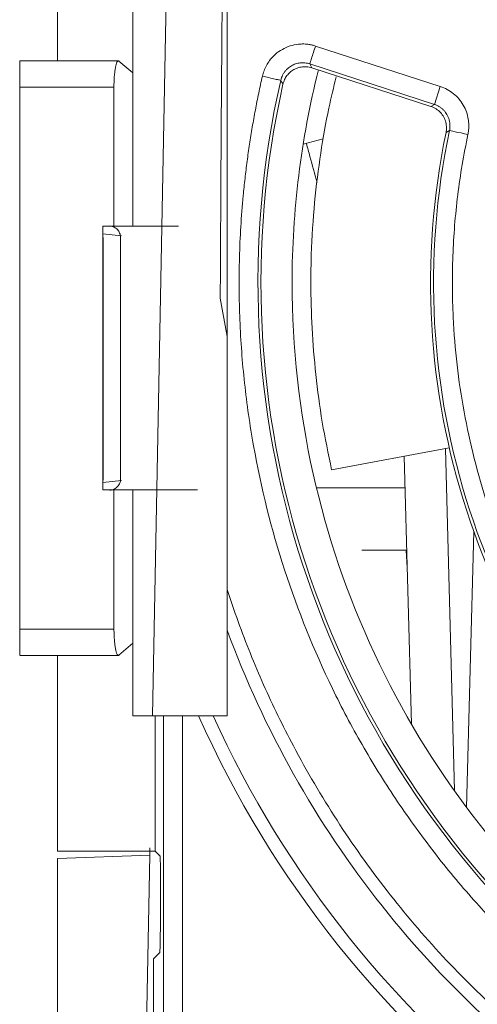
# Model space of a CAD drawing. Extents: x 11608 to 12028, y -1923 to -1626.
# Drawn here: x 11647 to 11653, y -1787 to -1774 of the extents above; entities that cross this region are included whole.
import ezdxf

# ---------------------------------------------------------------- set-up
doc = ezdxf.new("R2010")
doc.units = 0
doc.header["$MEASUREMENT"] = 0
doc.layers.get('0').update_dxf_attribs({"linetype": 'CONTINUOUS'})

msp = doc.modelspace()

# ---------------------------------------------------------------- linework, layer by layer
at = {"linetype": 'Continuous', "lineweight": 15}
for p, q in [((11647.674, -1774.499), (11647.674, -1771.899)), ((11648.935, -1783.195), (11649.118, -1773.695)), ((11649.924, -1781.517), (11649.924, -1773.695)), ((11652.752, -1774.839), (11651.098, -1774.302)), ((11648.492, -1774.499), (11647.173, -1774.499)), ((11648.49, -1774.502), (11648.674, -1774.66)), ((11651.021, -1774.539), (11652.675, -1775.077)), ((11651.021, -1774.539), (11651.05, -1774.591)), ((11648.424, -1774.849), (11647.174, -1774.849)), ((11647.174, -1774.849), (11647.174, -1782.042)), ((11648.424, -1776.695), (11648.424, -1774.849)), ((11652.752, -1774.839), (11652.675, -1775.077)), ((11652.628, -1775.104), (11652.675, -1775.077)), ((11652.876, -1775.424), (11652.829, -1775.45)), ((11651.201, -1775.535), (11650.933, -1775.607)), ((11648.274, -1776.695), (11648.274, -1780.195)), ((11648.274, -1776.695), (11648.424, -1776.695)), ((11648.424, -1776.695), (11648.674, -1776.695)), ((11648.523, -1776.82), (11648.274, -1776.795)), ((11651.311, -1779.929), (11652.872, -1779.638)), ((11652.369, -1783.304), (11652.276, -1779.749)), ((11652.941, -1784.191), (11652.822, -1779.647)), ((11648.424, -1780.195), (11648.274, -1780.195)), ((11648.424, -1782.042), (11648.424, -1780.195)), ((11648.674, -1780.195), (11648.424, -1780.195)), ((11651.11, -1780.169), (11652.287, -1780.169)), ((11653.197, -1780.747), (11653.101, -1784.411)), ((11652.302, -1780.999), (11652.314, -1781.224)), ((11648.424, -1782.042), (11647.174, -1782.042)), ((11648.674, -1782.231), (11648.49, -1782.388)), ((11647.173, -1782.392), (11648.493, -1782.392)), ((11647.674, -1784.991), (11647.674, -1782.392)), ((11648.674, -1783.195), (11648.97, -1783.195)), ((11649.081, -1783.195), (11648.97, -1783.195)), ((11648.97, -1783.195), (11648.97, -1784.991)), ((11649.081, -1790.538), (11649.081, -1783.195)), ((11649.546, -1783.195), (11649.331, -1783.195)), ((11649.331, -1783.195), (11649.331, -1790.538)), ((11649.924, -1783.195), (11649.74, -1783.195)), ((11648.97, -1784.991), (11647.674, -1784.991)), ((11648.9, -1785.046), (11648.901, -1784.949)), ((11648.97, -1784.991), (11649.035, -1785.057)), ((11648.9, -1785.046), (11647.674, -1785.089)), ((11647.674, -1794.195), (11647.674, -1785.089)), ((11648.851, -1787.558), (11648.9, -1785.046)), ((11649.039, -1785.207), (11649.039, -1785.989)), ((11649.03, -1786.339), (11648.95, -1786.419)), ((11648.95, -1786.419), (11648.95, -1787.406))]:
    msp.add_line(p, q, dxfattribs=at)
at = {"linetype": 'Continuous', "lineweight": 0}
for p, q in [((11648.674, -1774.66), (11648.674, -1773.695)), ((11648.674, -1776.695), (11648.674, -1774.66)), ((11651.05, -1774.591), (11652.628, -1775.104)), ((11648.674, -1776.695), (11649.28, -1776.695)), ((11648.279, -1776.842), (11648.279, -1780.049)), ((11648.511, -1776.842), (11648.512, -1780.049)), ((11649.924, -1778.16), (11649.834, -1777.651)), ((11648.522, -1780.069), (11648.274, -1780.095)), ((11648.522, -1780.069), (11648.274, -1780.095)), ((11648.274, -1780.095), (11648.274, -1780.073)), ((11648.674, -1782.231), (11648.674, -1780.195)), ((11648.674, -1780.195), (11649.532, -1780.195)), ((11648.674, -1783.195), (11648.674, -1782.231))]:
    msp.add_line(p, q, dxfattribs=at)
at = {"linetype": 'Continuous', "lineweight": 15, "flags": 128}
msp.add_lwpolyline([(11652.876, -1775.424), (11652.882, -1775.425), (11652.898, -1775.428), (11652.921, -1775.433), (11652.951, -1775.44), (11652.988, -1775.448), (11653.029, -1775.456), (11653.074, -1775.466), (11653.12, -1775.475)], dxfattribs=at)
at = {"linetype": 'Continuous', "lineweight": 15}
for radius, start, end in [(11.637, 165.9418, 180), (12.09, 167.1568, 228.8441), (9.76, 168.0463, 227.9537), (11.637, 180, 230.0582), (13.927, 204.3855, 232.9307)]:
    msp.add_arc((11662.424, -1777.445), radius, start, end, dxfattribs=at)
at = {"linetype": 'Continuous', "lineweight": 0}
for radius, start, end in [(12.05, 167.3696, 228.6309), (9.8, 168.2505, 227.7496)]:
    msp.add_arc((11662.424, -1777.445), radius, start, end, dxfattribs=at)
for points, knots in [([(11649.834, -1777.651), (11649.834, -1777.637), (11649.834, -1777.606), (11649.836, -1777.326), (11649.839, -1776.649), (11649.846, -1775.399), (11649.854, -1774.308), (11649.859, -1773.695)], [0, 0, 0, 0, 0.069343, 0.148577, 0.300212, 0.607508, 1, 1, 1, 1]), ([(11651.05, -1774.591), (11651.038, -1774.588), (11651.014, -1774.581), (11650.978, -1774.576), (11650.941, -1774.576), (11650.906, -1774.58), (11650.872, -1774.588), (11650.84, -1774.6), (11650.801, -1774.619), (11650.759, -1774.649), (11650.717, -1774.694), (11650.684, -1774.748), (11650.672, -1774.789), (11650.665, -1774.81)], [0, 0, 0, 0, 0.075327, 0.149361, 0.222105, 0.293564, 0.363742, 0.432644, 0.500276, 0.619304, 0.74225, 0.869141, 1, 1, 1, 1]), ([(11651.372, -1774.711), (11651.339, -1774.847), (11651.261, -1775.165), (11651.162, -1775.724), (11651.08, -1776.373), (11651.042, -1776.957), (11651.033, -1777.517), (11651.047, -1778.048), (11651.097, -1778.666), (11651.18, -1779.295), (11651.267, -1779.717), (11651.311, -1779.929)], [0, 0, 0, 0, 0.096746, 0.224419, 0.355502, 0.487729, 0.557255, 0.666541, 0.776396, 0.887928, 1, 1, 1, 1]), ([(11652.829, -1775.45), (11652.831, -1775.439), (11652.835, -1775.419), (11652.837, -1775.374), (11652.829, -1775.314), (11652.802, -1775.244), (11652.758, -1775.183), (11652.699, -1775.133), (11652.652, -1775.113), (11652.628, -1775.104)], [0, 0, 0, 0, 0.071931, 0.140773, 0.309514, 0.47976, 0.651559, 0.824957, 1, 1, 1, 1]), ([(11650.977, -1775.595), (11650.992, -1775.653), (11651.038, -1775.826), (11651.087, -1775.998), (11651.119, -1776.112)], [0, 0, 0, 0, 0.336155, 1, 1, 1, 1]), ([(11648.371, -1776.691), (11648.381, -1776.693), (11648.4, -1776.696), (11648.427, -1776.706), (11648.451, -1776.721), (11648.478, -1776.744), (11648.504, -1776.785), (11648.509, -1776.822), (11648.511, -1776.842)], [0, 0, 0, 0, 0.134268, 0.260165, 0.381257, 0.501534, 0.739591, 1, 1, 1, 1]), ([(11648.274, -1780.073), (11648.276, -1780.068), (11648.279, -1780.061), (11648.279, -1780.052), (11648.279, -1780.049)], [0, 0, 0, 0, 0.576182, 1, 1, 1, 1]), ([(11648.512, -1780.049), (11648.511, -1780.058), (11648.51, -1780.077), (11648.502, -1780.104), (11648.489, -1780.128), (11648.467, -1780.158), (11648.428, -1780.188), (11648.391, -1780.196), (11648.371, -1780.2)], [0, 0, 0, 0, 0.12642, 0.247918, 0.368569, 0.49253, 0.739083, 1, 1, 1, 1]), ([(11651.712, -1780.995), (11651.732, -1780.995), (11651.773, -1780.995), (11651.84, -1780.995), (11651.909, -1780.995), (11651.982, -1780.995), (11652.058, -1780.995), (11652.138, -1780.995), (11652.221, -1780.995), (11652.279, -1780.995), (11652.308, -1780.995)], [0, 0, 0, 0, 0.1255808, 0.2506644, 0.3754155, 0.5, 0.6245845, 0.7493356, 0.8744192, 1, 1, 1, 1])]:
    msp.add_open_spline(points, degree=3, knots=knots, dxfattribs=at)
at = {"linetype": 'Continuous', "lineweight": 15}
for points, knots in [([(11651.098, -1774.302), (11651.084, -1774.298), (11651.054, -1774.289), (11651.009, -1774.28), (11650.964, -1774.275), (11650.919, -1774.274), (11650.85, -1774.279), (11650.76, -1774.297), (11650.656, -1774.343), (11650.562, -1774.409), (11650.493, -1774.485), (11650.445, -1774.559), (11650.413, -1774.629), (11650.4, -1774.678), (11650.393, -1774.702)], [0, 0, 0, 0, 0.050422, 0.100339, 0.150099, 0.200055, 0.250552, 0.375203, 0.500039, 0.624583, 0.749531, 0.833215, 0.916161, 1, 1, 1, 1]), ([(11651.021, -1774.539), (11651.022, -1774.538), (11651.024, -1774.532), (11651.032, -1774.507), (11651.038, -1774.489), (11651.052, -1774.443), (11651.061, -1774.415), (11651.08, -1774.359), (11651.089, -1774.329), (11651.098, -1774.302)], [0, 0, 0, 0, 0.25, 0.25, 0.5, 0.5, 0.75, 0.75, 1, 1, 1, 1]), ([(11647.174, -1774.849), (11647.174, -1774.836), (11647.174, -1774.811), (11647.174, -1774.774), (11647.174, -1774.738), (11647.174, -1774.692), (11647.174, -1774.637), (11647.174, -1774.583), (11647.174, -1774.539), (11647.174, -1774.511), (11647.174, -1774.496), (11647.174, -1774.5), (11647.174, -1774.502)], [0, 0, 0, 0, 0.062846, 0.125021, 0.187252, 0.2502641, 0.3750017, 0.5001745, 0.6249118, 0.7500845, 0.8749311, 1, 1, 1, 1]), ([(11648.424, -1774.849), (11648.424, -1774.835), (11648.424, -1774.807), (11648.425, -1774.766), (11648.427, -1774.727), (11648.431, -1774.681), (11648.436, -1774.631), (11648.444, -1774.582), (11648.453, -1774.543), (11648.464, -1774.514), (11648.477, -1774.496), (11648.486, -1774.5), (11648.49, -1774.502)], [0, 0, 0, 0, 0.069838, 0.138003, 0.205513, 0.27341, 0.387463, 0.499144, 0.610573, 0.725665, 0.861283, 1, 1, 1, 1]), ([(11650.636, -1774.758), (11650.64, -1774.746), (11650.646, -1774.722), (11650.661, -1774.688), (11650.679, -1774.656), (11650.701, -1774.628), (11650.725, -1774.603), (11650.752, -1774.581), (11650.787, -1774.558), (11650.834, -1774.537), (11650.895, -1774.524), (11650.958, -1774.523), (11651, -1774.534), (11651.021, -1774.539)], [0, 0, 0, 0, 0.075544, 0.149715, 0.222526, 0.293993, 0.364131, 0.432957, 0.500489, 0.619391, 0.742219, 0.869062, 1, 1, 1, 1]), ([(11650.393, -1774.702), (11650.376, -1774.777), (11650.343, -1774.927), (11650.299, -1775.152), (11650.258, -1775.378), (11650.222, -1775.605), (11650.189, -1775.832), (11650.162, -1776.06), (11650.117, -1776.486), (11650.079, -1777.113), (11650.085, -1777.945), (11650.147, -1778.779), (11650.307, -1779.896), (11650.651, -1781.27), (11651.181, -1782.585), (11651.707, -1783.582), (11652.148, -1784.294), (11652.632, -1784.97), (11653.068, -1785.499), (11653.434, -1785.901), (11653.714, -1786.189), (11654.003, -1786.469), (11654.203, -1786.647), (11654.303, -1786.736)], [0, 0, 0, 0, 0.017306, 0.034598, 0.051882, 0.069164, 0.086449, 0.103745, 0.121056, 0.183237, 0.245439, 0.308788, 0.372158, 0.500002, 0.627846, 0.691195, 0.754565, 0.816746, 0.878948, 0.909223, 0.939469, 0.969717, 1, 1, 1, 1]), ([(11650.393, -1774.702), (11650.421, -1774.709), (11650.451, -1774.715), (11650.509, -1774.729), (11650.537, -1774.735), (11650.584, -1774.746), (11650.603, -1774.75), (11650.628, -1774.756), (11650.635, -1774.758), (11650.636, -1774.758)], [0, 0, 0, 0, 0.25, 0.25, 0.5, 0.5, 0.75, 0.75, 1, 1, 1, 1]), ([(11653.12, -1775.475), (11653.123, -1775.459), (11653.129, -1775.426), (11653.132, -1775.375), (11653.131, -1775.325), (11653.124, -1775.258), (11653.103, -1775.177), (11653.061, -1775.085), (11653.003, -1775.003), (11652.93, -1774.933), (11652.846, -1774.875), (11652.784, -1774.851), (11652.752, -1774.839)], [0, 0, 0, 0, 0.062983, 0.12538, 0.187727, 0.250558, 0.375626, 0.500151, 0.62434, 0.749739, 0.874595, 1, 1, 1, 1]), ([(11652.675, -1775.077), (11652.687, -1775.081), (11652.711, -1775.09), (11652.744, -1775.108), (11652.774, -1775.13), (11652.8, -1775.155), (11652.823, -1775.182), (11652.85, -1775.223), (11652.875, -1775.283), (11652.883, -1775.345), (11652.881, -1775.393), (11652.877, -1775.413), (11652.876, -1775.424)], [0, 0, 0, 0, 0.087125, 0.172753, 0.2569, 0.339582, 0.420817, 0.500623, 0.675809, 0.85713, 0.927954, 1, 1, 1, 1]), ([(11656.055, -1784.508), (11656, -1784.458), (11655.89, -1784.357), (11655.73, -1784.203), (11655.574, -1784.045), (11655.422, -1783.883), (11655.274, -1783.718), (11655.13, -1783.55), (11654.99, -1783.378), (11654.854, -1783.203), (11654.721, -1783.025), (11654.593, -1782.843), (11654.275, -1782.371), (11653.822, -1781.57), (11653.353, -1780.393), (11653.041, -1779.164), (11652.929, -1778.189), (11652.911, -1777.496), (11652.917, -1777.089), (11652.941, -1776.683), (11652.982, -1776.279), (11653.04, -1775.876), (11653.093, -1775.609), (11653.12, -1775.475)], [0, 0, 0, 0, 0.02243, 0.044806, 0.06714, 0.089443, 0.111728, 0.134007, 0.156293, 0.178598, 0.200934, 0.223313, 0.245748, 0.372864, 0.500006, 0.627123, 0.754265, 0.795343, 0.836272, 0.877126, 0.917982, 0.958915, 1, 1, 1, 1]), ([(11649.924, -1782.056), (11649.924, -1781.969), (11649.924, -1781.88), (11649.924, -1781.7), (11649.924, -1781.608), (11649.924, -1781.517)], [0, 0, 0, 0, 0.5, 0.5, 1, 1, 1, 1]), ([(11655.399, -1788.558), (11655.329, -1788.512), (11655.188, -1788.422), (11654.98, -1788.282), (11654.774, -1788.138), (11654.572, -1787.99), (11654.372, -1787.839), (11654.175, -1787.683), (11653.982, -1787.524), (11653.791, -1787.361), (11653.38, -1786.996), (11652.776, -1786.4), (11652.033, -1785.526), (11651.369, -1784.591), (11650.906, -1783.801), (11650.597, -1783.192), (11650.406, -1782.782), (11650.231, -1782.367), (11650.068, -1781.945), (11649.972, -1781.66), (11649.924, -1781.517)], [0, 0, 0, 0, 0.027617, 0.055199, 0.082757, 0.1103, 0.137839, 0.165384, 0.192945, 0.220532, 0.248154, 0.374065, 0.500004, 0.625915, 0.751854, 0.801537, 0.851135, 0.900705, 0.950307, 1, 1, 1, 1]), ([(11647.174, -1782.388), (11647.174, -1782.402), (11647.174, -1782.372), (11647.174, -1782.241), (11647.174, -1782.142), (11647.174, -1782.042)], [0, 0, 0, 0, 0.5, 0.5, 1, 1, 1, 1]), ([(11648.49, -1782.388), (11648.488, -1782.39), (11648.484, -1782.393), (11648.477, -1782.391), (11648.47, -1782.385), (11648.462, -1782.372), (11648.453, -1782.347), (11648.444, -1782.308), (11648.436, -1782.259), (11648.43, -1782.198), (11648.425, -1782.125), (11648.424, -1782.07), (11648.424, -1782.042)], [0, 0, 0, 0, 0.070198, 0.138759, 0.206635, 0.27481, 0.389477, 0.501337, 0.612595, 0.727079, 0.862048, 1, 1, 1, 1]), ([(11649.924, -1782.056), (11650.41, -1783.375), (11651.107, -1784.616), (11652.853, -1786.82), (11653.901, -1787.782), (11655.074, -1788.558)], [0, 0, 0, 0, 0.5, 0.5, 1, 1, 1, 1]), ([(11649.331, -1783.195), (11649.321, -1783.195), (11649.3, -1783.195), (11649.27, -1783.195), (11649.234, -1783.195), (11649.195, -1783.195), (11649.156, -1783.195), (11649.123, -1783.195), (11649.1, -1783.195), (11649.085, -1783.195), (11649.082, -1783.195), (11649.081, -1783.195)], [0, 0, 0, 0, 0.079704, 0.159455, 0.240468, 0.368772, 0.500067, 0.628373, 0.759669, 0.879111, 1, 1, 1, 1]), ([(11649.74, -1783.195), (11649.731, -1783.195), (11649.713, -1783.195), (11649.683, -1783.195), (11649.646, -1783.195), (11649.6, -1783.195), (11649.564, -1783.195), (11649.546, -1783.195)], [0, 0, 0, 0, 0.16177, 0.324928, 0.492053, 0.744954, 1, 1, 1, 1]), ([(11649.035, -1785.057), (11649.036, -1785.057), (11649.036, -1785.059), (11649.037, -1785.068), (11649.037, -1785.08), (11649.038, -1785.095), (11649.038, -1785.113), (11649.039, -1785.131), (11649.039, -1785.151), (11649.039, -1785.17), (11649.039, -1785.188), (11649.039, -1785.201), (11649.039, -1785.207)], [0, 0, 0, 0, 0.1234858, 0.241756, 0.354809, 0.4626434, 0.565258, 0.6626515, 0.7548231, 0.841772, 0.9234977, 1, 1, 1, 1]), ([(11649.039, -1785.989), (11649.039, -1786.003), (11649.039, -1786.031), (11649.039, -1786.075), (11649.038, -1786.12), (11649.038, -1786.165), (11649.037, -1786.208), (11649.036, -1786.249), (11649.035, -1786.285), (11649.033, -1786.313), (11649.032, -1786.334), (11649.031, -1786.337), (11649.03, -1786.339)], [0, 0, 0, 0, 0.076502, 0.158228, 0.245177, 0.337349, 0.434742, 0.537357, 0.645191, 0.758244, 0.876514, 1, 1, 1, 1])]:
    msp.add_open_spline(points, degree=3, knots=knots, dxfattribs=at)
for points in [[(11650.636, -1774.758), (11650.646, -1774.775), (11650.656, -1774.793), (11650.665, -1774.81)], [(11649.924, -1783.195), (11649.924, -1782.82), (11649.924, -1782.44), (11649.924, -1782.056)], [(11653.924, -1788.7), (11652.023, -1787.264), (11650.517, -1785.37), (11649.546, -1783.195)]]:
    msp.add_open_spline(points, degree=3, dxfattribs=at)

doc.saveas('drawing.dxf')
